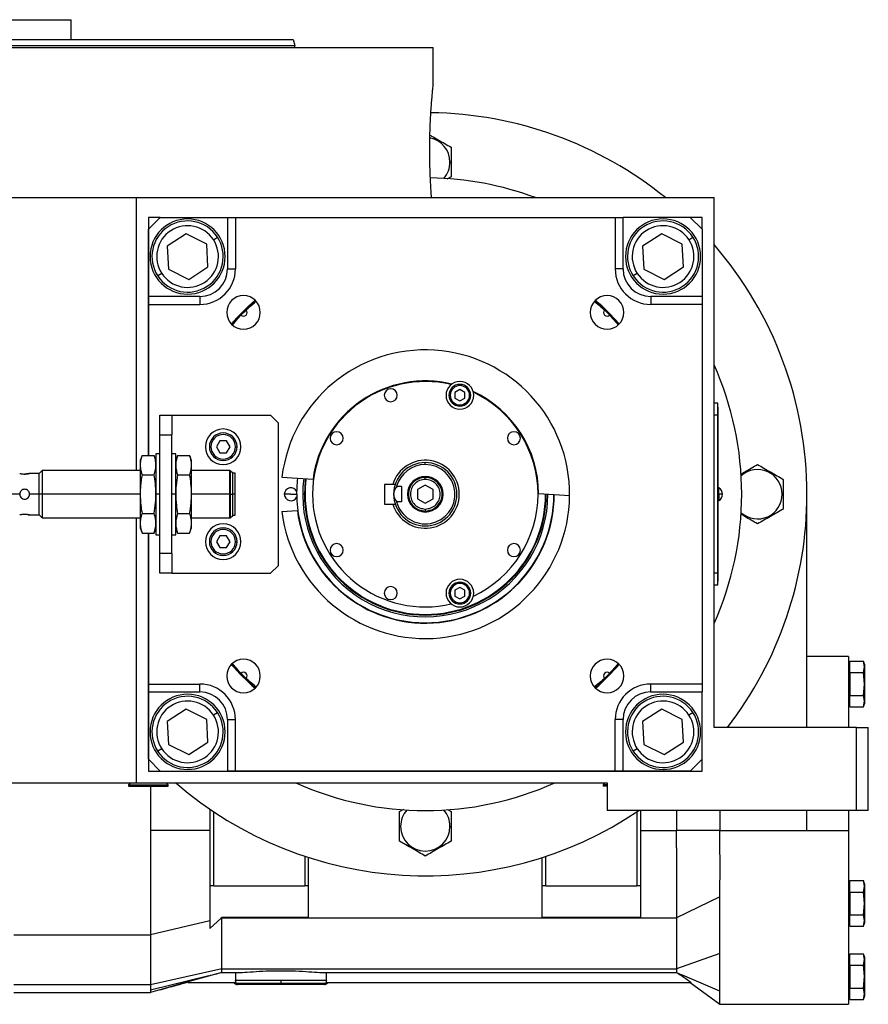
# Model space of a CAD drawing. Units: millimetres. Extents: x 434 to 4037, y 479 to 2671.
# Drawn here: x 791 to 1005, y 1631 to 1880 of the extents above; entities that cross this region are included whole.
import ezdxf

# ---------------------------------------------------------------- set-up
doc = ezdxf.new("R2010")
doc.units = ezdxf.units.MM

msp = doc.modelspace()

# ---------------------------------------------------------------- linework, layer by layer
at = {"color": 7, "linetype": 'Continuous', "lineweight": 25}
for p, q in [((676.62, 1879.65), (803.62, 1879.65)), ((803.62, 1874.65), (803.62, 1879.65)), ((740.12, 1872.65), (895.12, 1872.65)), ((859.72, 1874.65), (860.12, 1873.15)), ((860.12, 1872.65), (860.12, 1873.15)), ((895.12, 1863.15), (895.12, 1872.65)), ((899.36, 1843.65), (899.62, 1843.65)), ((899.62, 1839.9), (898.59, 1839.31)), ((639.13, 1834.65), (820.12, 1834.65)), ((820.12, 1765.65), (820.12, 1834.65)), ((820.12, 1834.65), (966.12, 1834.65)), ((966.12, 1700.65), (966.12, 1834.65)), ((823.12, 1829.65), (823.12, 1769.47)), ((826.12, 1829.65), (823.12, 1829.65)), ((826.12, 1829.65), (823.12, 1826.65)), ((826.12, 1829.65), (843.12, 1829.65)), ((843.12, 1829.65), (843.12, 1816.65)), ((843.12, 1829.65), (845.12, 1829.65)), ((845.12, 1829.65), (845.12, 1816.65)), ((845.12, 1829.65), (941.12, 1829.65)), ((941.12, 1829.65), (941.12, 1816.65)), ((941.12, 1829.65), (943.12, 1829.65)), ((943.12, 1816.65), (943.12, 1829.65)), ((960.12, 1829.65), (943.12, 1829.65)), ((963.12, 1826.65), (960.12, 1829.65)), ((963.12, 1829.65), (960.13, 1829.65)), ((963.12, 1826.66), (963.12, 1829.65)), ((823.12, 1809.65), (823.12, 1826.65)), ((832.7, 1825.52), (827.87, 1822.37)), ((837.85, 1822.92), (832.7, 1825.52)), ((952.91, 1825.52), (948.07, 1822.37)), ((958.06, 1822.92), (952.91, 1825.52)), ((963.12, 1826.65), (963.12, 1809.65)), ((838.17, 1817.15), (837.85, 1822.92)), ((839.55, 1824.02), (840.55, 1824.68)), ((958.38, 1817.15), (958.06, 1822.92)), ((959.76, 1824.02), (960.76, 1824.68)), ((827.87, 1822.37), (828.18, 1816.6)), ((948.07, 1822.37), (948.39, 1816.6)), ((826.49, 1815.49), (825.48, 1814.84)), ((828.18, 1816.6), (833.34, 1813.99)), ((833.34, 1813.99), (838.17, 1817.15)), ((843.12, 1816.65), (845.12, 1816.65)), ((943.12, 1816.65), (941.12, 1816.65)), ((946.7, 1815.49), (945.69, 1814.84)), ((948.39, 1816.6), (953.54, 1813.99)), ((953.54, 1813.99), (958.38, 1817.15)), ((836.12, 1809.65), (823.12, 1809.65)), ((823.12, 1807.65), (823.12, 1809.65)), ((836.12, 1809.65), (836.12, 1807.65)), ((847.82, 1806.26), (850.26, 1808.52)), ((935.98, 1808.52), (938.43, 1806.26)), ((950.12, 1809.65), (950.12, 1807.65)), ((963.12, 1809.65), (950.12, 1809.65)), ((963.12, 1809.65), (963.12, 1807.65)), ((823.12, 1769.47), (823.12, 1807.65)), ((823.12, 1807.65), (836.12, 1807.65)), ((963.12, 1807.65), (950.12, 1807.65)), ((963.12, 1807.65), (963.12, 1711.65)), ((844.25, 1802.51), (846.51, 1804.96)), ((939.73, 1804.96), (941.99, 1802.51)), ((901.86, 1786.12), (900.61, 1785.39)), ((900.61, 1785.39), (900.61, 1783.95)), ((901.86, 1787.12), (901.86, 1787.42)), ((903.11, 1785.39), (901.86, 1786.12)), ((903.11, 1783.95), (903.11, 1785.39)), ((900.61, 1783.95), (901.86, 1783.23)), ((901.86, 1783.23), (903.11, 1783.95)), ((901.86, 1782.22), (901.86, 1781.92)), ((967.07, 1782.65), (966.12, 1782.65)), ((967.07, 1779.65), (967.07, 1782.65)), ((967.12, 1781.65), (967.07, 1781.65)), ((967.12, 1781.65), (967.12, 1779.65)), ((826.02, 1774.65), (826.02, 1779.65)), ((826.02, 1779.65), (829.02, 1779.65)), ((829.02, 1779.65), (829.02, 1774.65)), ((829.02, 1779.65), (854.02, 1779.65)), ((856.02, 1777.65), (854.02, 1779.65)), ((967.07, 1779.65), (966.12, 1779.65)), ((967.07, 1779.65), (967.07, 1739.65)), ((967.12, 1779.65), (967.07, 1779.65)), ((967.12, 1739.65), (967.12, 1779.65)), ((856.02, 1741.65), (856.02, 1777.65)), ((826.02, 1774.65), (829.02, 1774.65)), ((826.02, 1744.65), (826.02, 1774.65)), ((829.02, 1744.65), (829.02, 1774.65)), ((841.16, 1773.15), (840.29, 1771.65)), ((842.89, 1773.15), (841.16, 1773.15)), ((843.75, 1771.65), (842.89, 1773.15)), ((838.92, 1771.65), (838.52, 1771.65)), ((840.29, 1771.65), (841.16, 1770.15)), ((842.89, 1770.15), (843.75, 1771.65)), ((845.12, 1771.65), (845.52, 1771.65)), ((821.5, 1769.47), (821.02, 1768.15)), ((821.02, 1768.15), (821.02, 1767.02)), ((821.5, 1769.47), (824.54, 1769.47)), ((825.02, 1768.15), (824.54, 1769.47)), ((826.02, 1769.9), (825.02, 1769.9)), ((825.02, 1769.9), (825.02, 1759.65)), ((830.02, 1769.9), (829.02, 1769.9)), ((830.02, 1759.65), (830.02, 1769.9)), ((830.5, 1769.47), (830.02, 1768.15)), ((830.5, 1769.47), (833.54, 1769.47)), ((834.02, 1768.15), (833.54, 1769.47)), ((834.02, 1767.02), (834.02, 1768.15)), ((841.16, 1770.15), (842.89, 1770.15)), ((796.27, 1765.65), (795.52, 1764.9)), ((821.02, 1765.65), (796.27, 1765.65)), ((796.27, 1765.65), (796.27, 1759.65)), ((821.02, 1767.02), (821.02, 1759.65)), ((834.02, 1759.65), (834.02, 1767.02)), ((843.72, 1765.65), (834.02, 1765.65)), ((843.77, 1765.6), (843.72, 1765.65)), ((843.72, 1759.65), (843.72, 1765.65)), ((843.82, 1765.6), (843.77, 1765.6)), ((843.77, 1765.6), (843.77, 1759.65)), ((844.42, 1765), (843.82, 1765.6)), ((843.82, 1759.65), (843.82, 1765.6)), ((893.12, 1767.15), (893.12, 1767.65)), ((795.52, 1764.9), (793.07, 1764.9)), ((795.52, 1759.65), (795.52, 1764.9)), ((821.5, 1764.56), (824.54, 1764.56)), ((830.5, 1764.56), (833.54, 1764.56)), ((844.42, 1759.65), (844.42, 1765)), ((845.02, 1764.95), (844.42, 1764.95)), ((845.02, 1759.65), (845.02, 1764.95)), ((856.88, 1764), (864.73, 1763.49)), ((893.12, 1763.4), (893.12, 1763.9)), ((884.89, 1762.15), (882.82, 1762.15)), ((882.82, 1762.15), (882.82, 1757.15)), ((885.52, 1762.15), (884.89, 1762.15)), ((887.12, 1761.59), (885.88, 1761.59)), ((887.12, 1761.59), (887.12, 1757.72)), ((893.12, 1761.96), (891.12, 1760.81)), ((891.12, 1760.81), (891.12, 1758.5)), ((895.12, 1760.81), (893.12, 1761.96)), ((895.12, 1758.5), (895.12, 1760.81)), ((967.35, 1761.25), (967.12, 1761.25)), ((967.35, 1759.7), (967.35, 1761.25)), ((795.52, 1759.65), (793.07, 1759.65)), ((796.27, 1759.65), (795.52, 1759.65)), ((795.52, 1754.4), (795.52, 1759.65)), ((796.27, 1759.65), (796.27, 1753.65)), ((821.02, 1759.65), (796.27, 1759.65)), ((821.02, 1759.65), (821.02, 1752.29)), ((826.02, 1759.65), (825.02, 1759.65)), ((825.02, 1759.65), (825.02, 1749.4)), ((830.02, 1759.65), (829.02, 1759.65)), ((830.02, 1749.4), (830.02, 1759.65)), ((834.02, 1752.29), (834.02, 1759.65)), ((843.72, 1759.65), (834.02, 1759.65)), ((843.72, 1753.65), (843.72, 1759.65)), ((843.72, 1759.65), (843.77, 1759.65)), ((843.77, 1759.65), (843.77, 1753.7)), ((843.82, 1759.65), (843.77, 1759.65)), ((843.82, 1753.7), (843.82, 1759.65)), ((843.82, 1759.65), (844.42, 1759.65)), ((844.42, 1754.3), (844.42, 1759.65)), ((845.02, 1759.65), (844.42, 1759.65)), ((845.02, 1754.35), (845.02, 1759.65)), ((859.12, 1759.65), (857.47, 1759.65)), ((862.55, 1759.65), (862.12, 1759.65)), ((862.73, 1759.65), (862.55, 1759.65)), ((891.12, 1758.5), (893.12, 1757.35)), ((893.12, 1757.35), (895.12, 1758.5)), ((921.77, 1759.81), (929.62, 1759.3)), ((923.52, 1759.65), (923.7, 1759.65)), ((967.12, 1759.7), (967.35, 1759.7)), ((967.12, 1758.05), (967.35, 1758.05)), ((967.35, 1759.7), (967.35, 1758.05)), ((983.36, 1759.65), (983.62, 1759.65)), ((989.62, 1700.65), (989.62, 1759.65)), ((856.88, 1755.31), (860.78, 1755.56)), ((882.82, 1757.15), (884.89, 1757.15)), ((884.89, 1757.15), (885.52, 1757.15)), ((887.12, 1757.72), (885.88, 1757.72)), ((893.12, 1755.9), (893.12, 1755.4)), ((793.07, 1754.4), (795.52, 1754.4)), ((795.52, 1754.4), (796.27, 1753.65)), ((796.27, 1753.65), (821.02, 1753.65)), ((820.12, 1686.65), (820.12, 1753.65)), ((821.5, 1754.75), (824.54, 1754.75)), ((830.5, 1754.75), (833.54, 1754.75)), ((834.02, 1753.65), (843.72, 1753.65)), ((843.72, 1753.65), (843.77, 1753.7)), ((843.77, 1753.7), (843.82, 1753.7)), ((843.82, 1753.7), (844.42, 1754.3)), ((844.42, 1754.35), (845.02, 1754.35)), ((821.02, 1752.29), (821.02, 1751.15)), ((821.02, 1751.15), (821.5, 1749.84)), ((824.54, 1749.84), (825.02, 1751.15)), ((830.02, 1751.15), (830.5, 1749.84)), ((833.54, 1749.84), (834.02, 1751.15)), ((834.02, 1751.15), (834.02, 1752.29)), ((821.5, 1749.84), (824.54, 1749.84)), ((823.12, 1749.84), (823.12, 1689.65)), ((823.12, 1711.65), (823.12, 1749.84)), ((825.02, 1749.4), (826.02, 1749.4)), ((829.02, 1749.4), (830.02, 1749.4)), ((830.5, 1749.84), (833.54, 1749.84)), ((841.16, 1749.15), (840.29, 1747.65)), ((842.89, 1749.15), (841.16, 1749.15)), ((843.75, 1747.65), (842.89, 1749.15)), ((838.92, 1747.65), (838.52, 1747.65)), ((840.29, 1747.65), (841.16, 1746.15)), ((841.16, 1746.15), (842.89, 1746.15)), ((842.89, 1746.15), (843.75, 1747.65)), ((845.12, 1747.65), (845.52, 1747.65)), ((826.02, 1739.65), (826.02, 1744.65)), ((829.02, 1744.65), (826.02, 1744.65)), ((829.02, 1744.65), (829.02, 1739.65)), ((854.02, 1739.65), (856.02, 1741.65)), ((829.02, 1739.65), (826.02, 1739.65)), ((829.02, 1739.65), (854.02, 1739.65)), ((967.07, 1739.65), (966.12, 1739.65)), ((967.07, 1736.65), (967.07, 1739.65)), ((967.12, 1739.65), (967.07, 1739.65)), ((967.12, 1739.65), (967.12, 1737.65)), ((901.86, 1736.08), (900.61, 1735.36)), ((901.86, 1737.09), (901.86, 1737.39)), ((903.11, 1735.36), (901.86, 1736.08)), ((967.07, 1736.65), (966.12, 1736.65)), ((967.12, 1737.65), (967.07, 1737.65)), ((900.61, 1735.36), (900.61, 1733.91)), ((900.61, 1733.91), (901.86, 1733.19)), ((901.86, 1733.19), (903.11, 1733.91)), ((903.11, 1733.91), (903.11, 1735.36)), ((901.86, 1732.19), (901.86, 1731.89)), ((1000.12, 1718.65), (989.62, 1718.65)), ((1000.12, 1718.65), (1000.12, 1700.65)), ((846.51, 1714.35), (844.25, 1716.79)), ((941.99, 1716.79), (939.73, 1714.35)), ((1000.42, 1716.05), (1000.12, 1716.05)), ((1000.42, 1714.54), (1000.42, 1717.43)), ((1000.42, 1717.43), (1003.91, 1717.43)), ((1004.12, 1716.65), (1003.91, 1717.43)), ((1004.12, 1715.98), (1003.91, 1717.43)), ((1003.91, 1714.54), (1004.12, 1715.98)), ((1004.12, 1716.65), (1004.12, 1715.98)), ((1004.12, 1715.98), (1004.12, 1711.65)), ((1000.42, 1714.54), (1003.91, 1714.54)), ((1000.42, 1714.54), (1000.42, 1708.77)), ((1004.12, 1711.65), (1003.91, 1714.54)), ((823.12, 1711.65), (836.12, 1711.65)), ((823.12, 1709.65), (823.12, 1711.65)), ((836.12, 1709.65), (836.12, 1711.65)), ((850.26, 1710.79), (847.82, 1713.05)), ((938.43, 1713.05), (935.98, 1710.79)), ((963.12, 1711.65), (950.12, 1711.65)), ((950.12, 1709.65), (950.12, 1711.65)), ((963.12, 1711.65), (963.12, 1709.65)), ((1000.42, 1711.65), (1000.12, 1711.65)), ((1003.91, 1708.77), (1004.12, 1711.65)), ((1004.12, 1711.65), (1004.12, 1707.32)), ((823.12, 1709.65), (836.12, 1709.65)), ((823.12, 1692.65), (823.12, 1709.65)), ((950.12, 1709.65), (963.12, 1709.65)), ((963.12, 1692.65), (963.12, 1709.65)), ((1000.42, 1708.77), (1003.91, 1708.77)), ((1000.42, 1705.88), (1000.42, 1708.77)), ((1004.12, 1707.32), (1003.91, 1708.77)), ((1000.12, 1707.25), (1000.42, 1707.25)), ((1000.42, 1705.88), (1003.91, 1705.88)), ((1003.91, 1705.88), (1004.12, 1707.32)), ((1003.91, 1705.88), (1004.12, 1706.65)), ((1004.12, 1707.32), (1004.12, 1706.65)), ((832.7, 1705.32), (827.87, 1702.16)), ((837.85, 1702.71), (832.7, 1705.32)), ((839.55, 1703.82), (840.55, 1704.47)), ((952.91, 1705.32), (948.07, 1702.16)), ((958.06, 1702.71), (952.91, 1705.32)), ((959.76, 1703.82), (960.76, 1704.47)), ((827.87, 1702.16), (828.18, 1696.39)), ((838.17, 1696.94), (837.85, 1702.71)), ((843.12, 1702.65), (845.12, 1702.65)), ((843.12, 1702.65), (843.12, 1689.65)), ((845.12, 1689.65), (845.12, 1702.65)), ((941.12, 1689.65), (941.12, 1702.65)), ((943.12, 1702.65), (941.12, 1702.65)), ((943.12, 1689.65), (943.12, 1702.65)), ((948.07, 1702.16), (948.39, 1696.39)), ((958.38, 1696.94), (958.06, 1702.71)), ((1002.12, 1700.65), (966.12, 1700.65)), ((1002.12, 1679.65), (1002.12, 1700.65)), ((1002.12, 1700.65), (1005.12, 1700.65)), ((1005.12, 1679.65), (1005.12, 1700.65)), ((828.18, 1696.39), (833.34, 1693.79)), ((833.34, 1693.79), (838.17, 1696.94)), ((948.39, 1696.39), (953.54, 1693.79)), ((953.54, 1693.79), (958.38, 1696.94)), ((826.49, 1695.28), (825.48, 1694.63)), ((946.7, 1695.28), (945.69, 1694.63)), ((823.12, 1692.65), (826.12, 1689.65)), ((960.12, 1689.65), (963.12, 1692.65)), ((963.12, 1689.65), (963.12, 1692.65)), ((823.12, 1689.65), (963.12, 1689.65)), ((826.12, 1689.65), (843.12, 1689.65)), ((845.12, 1689.65), (843.12, 1689.65)), ((941.12, 1689.65), (845.12, 1689.65)), ((943.12, 1689.65), (941.12, 1689.65)), ((960.12, 1689.65), (943.12, 1689.65)), ((644.12, 1686.65), (820.12, 1686.65)), ((818.62, 1686.65), (818.12, 1686.15)), ((818.12, 1686.15), (818.12, 1685.85)), ((818.15, 1686.15), (818.12, 1686.15)), ((818.15, 1685.85), (818.12, 1685.85)), ((818.15, 1686.15), (818.15, 1685.85)), ((818.15, 1686.15), (828.12, 1686.15)), ((818.15, 1685.85), (828.12, 1685.85)), ((820.12, 1686.65), (939.12, 1686.65)), ((828.12, 1686.15), (827.62, 1686.65)), ((828.12, 1685.85), (828.12, 1686.15)), ((938.62, 1686.65), (938.12, 1686.15)), ((938.12, 1686.15), (938.12, 1685.85)), ((939.12, 1686.15), (938.12, 1686.15)), ((939.12, 1685.85), (938.12, 1685.85)), ((939.12, 1686.65), (939.12, 1679.65)), ((838.62, 1680.02), (838.62, 1660.65)), ((839.62, 1660.65), (839.62, 1679.34)), ((886.62, 1679.41), (887.65, 1680)), ((898.7, 1679.94), (899.62, 1679.41)), ((1002.12, 1679.65), (939.12, 1679.65)), ((946.62, 1679.34), (946.62, 1660.65)), ((947.62, 1660.65), (947.62, 1679.65)), ((956.62, 1679.65), (956.62, 1679.09)), ((956.62, 1679.09), (956.62, 1674.65)), ((967.62, 1679.65), (967.62, 1674.65)), ((989.62, 1674.65), (989.62, 1679.65)), ((1000.12, 1679.65), (1000.12, 1674.65)), ((1005.12, 1679.65), (1002.12, 1679.65)), ((838.62, 1674.65), (823.62, 1674.65)), ((886.88, 1675.65), (886.62, 1675.65)), ((899.36, 1675.65), (899.62, 1675.65)), ((947.62, 1674.65), (956.62, 1674.65)), ((967.62, 1674.65), (956.62, 1674.65)), ((956.62, 1670.22), (956.62, 1674.65)), ((967.62, 1674.65), (989.62, 1674.65)), ((989.62, 1674.65), (1000.12, 1674.65)), ((1000.12, 1674.65), (1000.12, 1630.65)), ((862.62, 1668.1), (862.62, 1660.65)), ((863.62, 1660.65), (863.62, 1667.77)), ((922.62, 1667.77), (922.62, 1660.65)), ((923.62, 1660.65), (923.62, 1668.1)), ((1000.42, 1659.04), (1000.42, 1661.93)), ((1000.42, 1661.93), (1003.91, 1661.93)), ((1004.12, 1661.15), (1003.91, 1661.93)), ((1004.12, 1660.48), (1003.91, 1661.93)), ((1004.12, 1661.15), (1004.12, 1660.48)), ((839.62, 1660.65), (838.62, 1660.65)), ((839.62, 1660.65), (862.62, 1660.65)), ((863.62, 1660.65), (862.62, 1660.65)), ((863.62, 1652.64), (863.62, 1660.65)), ((923.62, 1660.65), (922.62, 1660.65)), ((922.62, 1660.65), (922.62, 1652.64)), ((923.62, 1660.65), (946.62, 1660.65)), ((947.62, 1660.65), (946.62, 1660.65)), ((947.62, 1652.64), (947.62, 1660.65)), ((1000.42, 1660.55), (1000.12, 1660.55)), ((1000.42, 1659.04), (1003.91, 1659.04)), ((1000.42, 1659.04), (1000.42, 1653.27)), ((1003.91, 1659.04), (1004.12, 1660.48)), ((1004.12, 1656.15), (1003.91, 1659.04)), ((1004.12, 1660.48), (1004.12, 1656.15)), ((967.62, 1657.82), (956.62, 1652.5)), ((967.62, 1643.54), (967.62, 1657.82)), ((1000.42, 1656.15), (1000.12, 1656.15)), ((1003.91, 1653.27), (1004.12, 1656.15)), ((1004.12, 1656.15), (1004.12, 1651.82)), ((838.62, 1651.79), (823.62, 1648.24)), ((838.62, 1649.86), (841.47, 1652.46)), ((838.62, 1651.79), (838.62, 1649.86)), ((841.64, 1652.5), (841.47, 1652.46)), ((863.62, 1652.64), (841.64, 1652.64)), ((841.64, 1639.59), (841.64, 1652.5)), ((841.64, 1652.5), (956.62, 1652.5)), ((947.62, 1652.64), (922.62, 1652.64)), ((956.62, 1652.5), (956.62, 1639.59)), ((1000.12, 1651.75), (1000.42, 1651.75)), ((1000.42, 1650.38), (1000.42, 1653.27)), ((1000.42, 1653.27), (1003.91, 1653.27)), ((1004.12, 1651.82), (1003.91, 1653.27)), ((1003.91, 1650.38), (1004.12, 1651.82)), ((1003.91, 1650.38), (1004.12, 1651.15)), ((1004.12, 1651.82), (1004.12, 1651.15)), ((1000.42, 1650.38), (1003.91, 1650.38)), ((789.12, 1648.24), (823.62, 1648.24)), ((823.62, 1648.24), (823.62, 1635.6)), ((967.62, 1643.54), (956.62, 1639.59)), ((1000.42, 1640.54), (1000.42, 1643.43)), ((1000.42, 1643.43), (1003.91, 1643.43)), ((1004.12, 1642.65), (1003.91, 1643.43)), ((1004.12, 1641.98), (1003.91, 1643.43)), ((1000.42, 1642.05), (1000.12, 1642.05)), ((1003.91, 1640.54), (1004.12, 1641.98)), ((1004.12, 1642.65), (1004.12, 1641.98)), ((1004.12, 1641.98), (1004.12, 1637.65)), ((841.64, 1639.59), (823.62, 1635.6)), ((841.65, 1638.69), (833.12, 1636.34)), ((841.61, 1638.68), (845.76, 1638.68)), ((841.64, 1639.59), (956.62, 1639.59)), ((845.14, 1638.68), (845.14, 1636.65)), ((867.49, 1638.68), (956.63, 1638.68)), ((868.1, 1636.65), (868.1, 1638.68)), ((956.62, 1638.69), (956.62, 1638.73)), ((1000.42, 1640.54), (1003.91, 1640.54)), ((1000.42, 1640.54), (1000.42, 1634.77)), ((1004.12, 1637.65), (1003.91, 1640.54)), ((838.39, 1637.89), (823.62, 1634.26)), ((833.12, 1636.31), (823.62, 1633.65)), ((832.52, 1636.14), (833.13, 1636.31)), ((833.12, 1636.34), (833.12, 1636.15)), ((833.12, 1636.15), (845.28, 1636.15)), ((856.62, 1636.65), (845.14, 1636.65)), ((868.1, 1636.65), (856.62, 1636.65)), ((856.62, 1636.65), (856.62, 1635.95)), ((856.62, 1635.95), (856.62, 1635.65)), ((867.96, 1636.15), (960.37, 1636.15)), ((967.62, 1634), (958.15, 1638.04)), ((960.09, 1636.15), (967.62, 1630.65)), ((1000.42, 1637.65), (1000.12, 1637.65)), ((1003.91, 1634.77), (1004.12, 1637.65)), ((1004.12, 1637.65), (1004.12, 1633.32)), ((789.08, 1633.65), (823.62, 1633.65)), ((823.62, 1635.6), (789.12, 1635.6)), ((856.62, 1635.65), (845.62, 1635.65)), ((867.62, 1635.65), (856.62, 1635.65)), ((967.62, 1630.65), (967.62, 1634)), ((1000.42, 1631.88), (1000.42, 1634.77)), ((1000.42, 1634.77), (1003.91, 1634.77)), ((1004.12, 1633.32), (1003.91, 1634.77)), ((1000.12, 1633.25), (1000.42, 1633.25)), ((1000.42, 1631.88), (1003.91, 1631.88)), ((1003.91, 1631.88), (1004.12, 1633.32)), ((1003.91, 1631.88), (1004.12, 1632.65)), ((1004.12, 1633.32), (1004.12, 1632.65)), ((967.62, 1630.65), (1000.12, 1630.65))]:
    msp.add_line(p, q, dxfattribs=at)
at = {"color": 8, "linetype": 'Continuous', "lineweight": 25}
for p, q in [((790.57, 1759.65), (787.77, 1759.65)), ((859.12, 1759.65), (860.62, 1759.65)), ((923.7, 1759.65), (924.11, 1759.65)), ((818.65, 1686.65), (818.15, 1686.15)), ((856.62, 1635.95), (844.91, 1635.95)), ((868.33, 1635.95), (856.62, 1635.95))]:
    msp.add_line(p, q, dxfattribs=at)
at = {"color": 7, "linetype": 'Continuous', "lineweight": 25, "flags": 128}
for points in [[(860.62, 1759.65), (860.8, 1763.05), (860.88, 1763.74)], [(823.62, 1635.6), (823.62, 1635.39), (823.62, 1635.19), (823.62, 1635.01), (823.62, 1634.83), (823.62, 1634.67), (823.62, 1634.52), (823.62, 1634.38), (823.62, 1634.26)]]:
    msp.add_lwpolyline(points, dxfattribs=at)
at = {"color": 8, "linetype": 'Continuous', "lineweight": 25, "flags": 128}
msp.add_lwpolyline([(862.81, 1763.62), (862.73, 1762.96), (862.55, 1759.65)], dxfattribs=at)
at = {"color": 7, "linetype": 'Continuous', "lineweight": 25}
for centre, radius, start, end in [((893.12, 1759.65), 96.5, 51.0051, 89.1606), ((893.12, 1843.65), 6.24, 0, 79.1512), ((893.12, 1843.65), 6.24, 318.4641, 360), ((893.12, 1759.65), 80, 69.6359, 89.0806), ((833.02, 1819.76), 9.5, 0, 180), ((833.02, 1819.76), 9, 33.1576, 213.1576), ((953.23, 1819.76), 9.5, 90, 270), ((953.23, 1819.76), 9, 33.1576, 213.1576), ((953.23, 1819.76), 9.5, 270, 90), ((833.02, 1819.76), 7.8, 33.1576, 213.1576), ((953.23, 1819.76), 7.8, 33.1576, 213.1576), ((833.02, 1819.76), 9, 213.1576, 33.1576), ((833.02, 1819.76), 7.8, 213.1576, 33.1576), ((953.23, 1819.76), 9, 213.1576, 33.1576), ((953.23, 1819.76), 7.8, 213.1576, 33.1576), ((893.12, 1759.65), 96.5, 360, 40.8454), ((833.02, 1819.76), 9.5, 180, 0), ((836.12, 1816.65), 9, 270, 0), ((950.12, 1816.65), 9, 180, 270), ((847.16, 1805.62), 4.25, 0, 180), ((893.12, 1759.65), 65.25, 131.2617, 138.7324), ((939.08, 1805.62), 4.25, 0, 180), ((893.12, 1759.65), 65.25, 41.2666, 48.7439), ((847.16, 1805.62), 4.25, 180, 0), ((847.16, 1805.62), 0.921, 225.4058, 44.5943), ((939.08, 1805.62), 4.25, 180, 0), ((939.08, 1805.62), 0.921, 135.4058, 314.5943), ((893.12, 1759.65), 36.5, 359.4411, 173.1589), ((893.12, 1759.65), 80, 335.8532, 24.1468), ((893.12, 1759.65), 28.5, 76.741, 180), ((893.12, 1759.65), 28.65, 76.4953, 172.297), ((901.86, 1784.67), 3.5, 90, 270), ((901.86, 1784.67), 3.5, 270, 90), ((884.39, 1784.67), 1.65, 90, 270), ((884.39, 1784.67), 1.65, 270, 90), ((901.86, 1784.67), 2.75, 90, 270), ((901.86, 1784.67), 2.45, 90, 270), ((901.86, 1784.67), 2.75, 270, 90), ((901.86, 1784.67), 2.45, 270, 90), ((893.12, 1759.65), 28.65, 0.303, 65.0047), ((893.12, 1759.65), 28.5, 0, 64.759), ((842.02, 1771.65), 4.5, 0, 180), ((870.71, 1773.8), 1.65, 90, 270), ((870.71, 1773.8), 1.65, 270, 90), ((915.53, 1773.8), 1.65, 90, 270), ((915.53, 1773.8), 1.65, 270, 90), ((842.02, 1771.65), 3.5, 360, 180), ((842.02, 1771.65), 3.1, 0, 180), ((842.02, 1771.65), 4.5, 180, 0), ((842.02, 1771.65), 3.5, 180, 360), ((842.02, 1771.65), 3.1, 180, 360), ((893.12, 1759.65), 8.6, 196.8997, 163.1003), ((893.12, 1759.65), 8, 90, 180), ((893.12, 1759.65), 7.5, 90, 165.0368), ((893.12, 1759.65), 7.5, 194.9632, 90), ((893.12, 1759.65), 8, 270, 90), ((977.12, 1759.65), 6.24, 0, 131.5359), ((893.12, 1759.65), 31, 172.6009, 359.9991), ((893.12, 1759.65), 30.4, 172.5274, 180), ((893.12, 1759.65), 4.5, 0, 180), ((859.12, 1759.65), 1.65, 24.0343, 180), ((966.32, 1759.65), 1.9, 0, 57.3631), ((893.12, 1759.65), 36.5, 186.8411, 359.4411), ((859.12, 1759.65), 1.65, 180, 335.9657), ((893.12, 1759.65), 32.5, 180, 0), ((893.12, 1759.65), 32.6, 187.2173, 359.8173), ((893.12, 1759.65), 30.57, 180, 0), ((893.12, 1759.65), 30.4, 180, 0), ((893.12, 1759.65), 28.5, 180, 283.259), ((893.12, 1759.65), 8, 180, 270), ((893.12, 1759.65), 4.5, 180, 0), ((893.12, 1759.65), 28.5, 295.241, 0), ((967.49, 1754.08), 5.62, 82.54, 91.4853), ((966.32, 1759.65), 1.9, 302.6369, 0), ((893.12, 1759.65), 96.5, 322.3093, 0), ((977.12, 1759.65), 6.24, 228.4641, 360), ((842.02, 1747.65), 4.5, 0, 180), ((842.02, 1747.65), 3.5, 360, 180), ((842.02, 1747.65), 3.1, 0, 180), ((842.02, 1747.65), 4.5, 180, 0), ((842.02, 1747.65), 3.5, 180, 360), ((842.02, 1747.65), 3.1, 180, 360), ((870.71, 1745.51), 1.65, 90, 270), ((870.71, 1745.51), 1.65, 270, 90), ((915.53, 1745.51), 1.65, 90, 270), ((915.53, 1745.51), 1.65, 270, 90), ((901.86, 1734.64), 3.5, 90, 270), ((901.86, 1734.64), 3.5, 270, 90), ((884.39, 1734.64), 1.65, 90, 270), ((884.39, 1734.64), 1.65, 270, 90), ((901.86, 1734.64), 2.75, 90, 270), ((901.86, 1734.64), 2.45, 90, 270), ((901.86, 1734.64), 2.75, 270, 90), ((901.86, 1734.64), 2.45, 270, 90), ((847.16, 1713.69), 4.25, 0, 180), ((893.12, 1759.65), 65.25, 221.2669, 228.744), ((939.08, 1713.69), 4.25, 0, 180), ((893.12, 1759.65), 65.25, 311.2718, 318.7425), ((847.16, 1713.69), 4.25, 180, 0), ((847.16, 1713.69), 0.921, 315.4058, 134.5943), ((939.08, 1713.69), 4.25, 180, 0), ((939.08, 1713.69), 0.921, 45.4058, 224.5943), ((836.12, 1702.65), 9, 0, 90), ((950.12, 1702.65), 9, 90, 180), ((833.02, 1699.55), 9.5, 90, 270), ((833.02, 1699.55), 9, 33.1576, 213.1576), ((833.02, 1699.55), 9.5, 270, 90), ((953.23, 1699.55), 9.5, 0, 180), ((953.23, 1699.55), 9, 33.1576, 213.1576), ((833.02, 1699.55), 7.8, 33.1576, 213.1576), ((953.23, 1699.55), 7.8, 33.1576, 213.1576), ((833.02, 1699.55), 9, 213.1576, 33.1576), ((833.02, 1699.55), 7.8, 213.1576, 33.1576), ((953.23, 1699.55), 9, 213.1576, 33.1576), ((953.23, 1699.55), 7.8, 213.1576, 33.1576), ((953.23, 1699.55), 9.5, 180, 0), ((893.12, 1759.65), 96.5, 229.1546, 304.0023), ((893.12, 1759.65), 80, 245.8532, 294.1468), ((893.12, 1675.65), 6.24, 138.4641, 180), ((893.12, 1675.65), 6.24, 0, 41.5359), ((893.12, 1675.65), 6.24, 180, 360), ((845.62, 1636.65), 1, 210, 225), ((845.62, 1636.65), 1, 225, 270), ((867.62, 1636.65), 1, 270, 315), ((867.62, 1636.65), 1, 315, 330), ((1306.19, 1633.96), 482.56, 179.9643, 180.0357)]:
    msp.add_arc(centre, radius, start, end, dxfattribs=at)
for centre, major_axis, start_param, end_param in [((836.12, 1816.65), (4.97, -4.93), 5.4935, 7.06423), ((950.12, 1816.65), (4.93, 4.97), 2.351907, 3.922637), ((836.12, 1702.65), (4.93, 4.97), 5.4935, 7.06423), ((950.12, 1702.65), (4.97, -4.93), 2.351907, 3.922637)]:
    msp.add_ellipse(centre, major_axis=major_axis, ratio=0.999953, start_param=start_param, end_param=end_param, dxfattribs=at)
for points in [[(620.12, 1873.15), (620.23, 1873.15), (620.46, 1873.15), (622.25, 1873.15), (625.1, 1873.15), (629.08, 1873.15), (634.12, 1873.15), (640.19, 1873.15), (647.21, 1873.15), (655.13, 1873.15), (663.87, 1873.15), (673.35, 1873.15), (683.46, 1873.15), (694.13, 1873.15), (705.23, 1873.15), (716.67, 1873.15), (728.34, 1873.15), (740.12, 1873.15), (751.9, 1873.15), (763.57, 1873.15), (775.01, 1873.15), (786.12, 1873.15), (796.78, 1873.15), (806.9, 1873.15), (816.37, 1873.15), (825.11, 1873.15), (833.03, 1873.15), (840.06, 1873.15), (846.12, 1873.15), (851.16, 1873.15), (855.14, 1873.15), (857.99, 1873.15), (859.79, 1873.15), (860.01, 1873.15), (860.12, 1873.15)], [(620.52, 1874.65), (620.64, 1874.65), (620.86, 1874.65), (622.65, 1874.65), (625.49, 1874.65), (629.45, 1874.65), (634.48, 1874.65), (640.52, 1874.65), (647.52, 1874.65), (655.42, 1874.65), (664.13, 1874.65), (673.57, 1874.65), (683.65, 1874.65), (694.28, 1874.65), (705.35, 1874.65), (716.75, 1874.65), (728.38, 1874.65), (740.12, 1874.65), (751.86, 1874.65), (763.49, 1874.65), (774.9, 1874.65), (785.96, 1874.65), (796.59, 1874.65), (806.67, 1874.65), (816.12, 1874.65), (824.83, 1874.65), (832.72, 1874.65), (839.72, 1874.65), (845.77, 1874.65), (850.79, 1874.65), (854.76, 1874.65), (857.6, 1874.65), (859.39, 1874.65), (859.61, 1874.65), (859.72, 1874.65)], [(893.12, 1763.9), (892.57, 1763.84), (891.45, 1763.71), (890.04, 1762.73), (889.09, 1761.33), (888.76, 1759.65), (889.09, 1757.98), (890.04, 1756.58), (891.45, 1755.6), (892.57, 1755.47), (893.12, 1755.4)], [(893.12, 1763.4), (892.63, 1763.35), (891.65, 1763.24), (890.4, 1762.37), (889.57, 1761.13), (889.27, 1759.65), (889.57, 1758.18), (890.4, 1756.94), (891.65, 1756.07), (892.63, 1755.96), (893.12, 1755.9)], [(893.12, 1755.4), (893.68, 1755.47), (894.79, 1755.6), (896.21, 1756.58), (897.15, 1757.98), (897.48, 1759.65), (897.15, 1761.33), (896.21, 1762.73), (894.79, 1763.71), (893.68, 1763.84), (893.12, 1763.9)], [(893.12, 1755.9), (893.61, 1755.96), (894.59, 1756.07), (895.84, 1756.94), (896.68, 1758.18), (896.97, 1759.65), (896.68, 1761.13), (895.84, 1762.37), (894.59, 1763.24), (893.61, 1763.35), (893.12, 1763.4)], [(823.62, 1674.65), (823.62, 1670.23), (823.62, 1661.39), (823.62, 1652.62), (823.62, 1648.24)], [(845.28, 1636.15), (845.24, 1636.23), (845.16, 1636.39), (845.15, 1636.57), (845.14, 1636.65)], [(868.1, 1636.65), (868.09, 1636.57), (868.08, 1636.39), (868, 1636.23), (867.96, 1636.15)]]:
    msp.add_open_spline(points, degree=3, dxfattribs=at)
for points, knots in [([(894.71, 1834.65), (894.66, 1835.24), (894.58, 1836.42), (894.45, 1838.49), (894.35, 1840.72), (894.28, 1843.08), (894.24, 1845.52), (894.24, 1847.98), (894.28, 1850.41), (894.36, 1852.77), (894.46, 1854.99), (894.59, 1857.02), (894.72, 1858.83), (894.85, 1860.36), (894.96, 1861.59), (895.05, 1862.48), (895.11, 1863.05), (895.12, 1863.12), (895.12, 1863.15)], [0, 0, 0, 0, 0.062696, 0.125318, 0.187864, 0.250301, 0.312655, 0.37498, 0.43734, 0.499785, 0.562339, 0.624982, 0.687673, 0.750345, 0.812944, 0.875439, 0.937836, 1, 1, 1, 1]), ([(894.29, 1850.49), (894.43, 1850.4), (895.11, 1850.01), (896.37, 1849.28), (898.04, 1848.32), (899.09, 1847.71), (899.62, 1847.41)], [0, 0, 0, 0, 0.081837, 0.388404, 0.69497, 1, 1, 1, 1]), ([(899.62, 1847.41), (899.62, 1846.8), (899.62, 1845.58), (899.62, 1844.3), (899.62, 1843.65)], [0, 0, 0, 0, 0.498737, 1, 1, 1, 1]), ([(899.62, 1843.65), (899.62, 1843.01), (899.62, 1841.73), (899.62, 1840.51), (899.62, 1839.9)], [0, 0, 0, 0, 0.501263, 1, 1, 1, 1]), ([(844.38, 1802.45), (845.28, 1803.54), (847.06, 1805.71), (849.22, 1807.49), (850.3, 1808.37)], [0, 0, 0, 0, 0.501939, 1, 1, 1, 1]), ([(935.9, 1808.41), (936.99, 1807.51), (939.17, 1805.73), (940.95, 1803.55), (941.84, 1802.47)], [0, 0, 0, 0, 0.503246, 1, 1, 1, 1]), ([(821.5, 1769.47), (821.35, 1769.01), (821.08, 1768.2), (821.04, 1767.37), (821.02, 1767.02)], [0, 0, 0, 0, 0.564588, 1, 1, 1, 1]), ([(825.02, 1767.02), (824.99, 1767.47), (824.94, 1768.3), (824.67, 1769.11), (824.54, 1769.47)], [0, 0, 0, 0, 0.555658, 1, 1, 1, 1]), ([(830.5, 1769.47), (830.35, 1769.01), (830.08, 1768.2), (830.04, 1767.37), (830.02, 1767.02)], [0, 0, 0, 0, 0.564588, 1, 1, 1, 1]), ([(834.02, 1767.02), (833.99, 1767.47), (833.94, 1768.3), (833.67, 1769.11), (833.54, 1769.47)], [0, 0, 0, 0, 0.555658, 1, 1, 1, 1]), ([(821.02, 1767.02), (821.05, 1766.56), (821.1, 1765.73), (821.38, 1764.92), (821.5, 1764.56)], [0, 0, 0, 0, 0.555658, 1, 1, 1, 1]), ([(824.54, 1764.56), (824.69, 1765.02), (824.96, 1765.83), (825, 1766.66), (825.02, 1767.02)], [0, 0, 0, 0, 0.564588, 1, 1, 1, 1]), ([(830.02, 1767.02), (830.05, 1766.56), (830.1, 1765.73), (830.38, 1764.92), (830.5, 1764.56)], [0, 0, 0, 0, 0.555658, 1, 1, 1, 1]), ([(833.54, 1764.56), (833.69, 1765.02), (833.96, 1765.83), (834, 1766.66), (834.02, 1767.02)], [0, 0, 0, 0, 0.564588, 1, 1, 1, 1]), ([(972.79, 1764.66), (973.15, 1764.87), (974.06, 1765.39), (975.54, 1766.25), (976.59, 1766.86), (977.12, 1767.16)], [0, 0, 0, 0, 0.246837, 0.624365, 1, 1, 1, 1]), ([(977.12, 1767.16), (977.65, 1766.86), (978.71, 1766.24), (980.37, 1765.28), (982.04, 1764.32), (983.09, 1763.71), (983.62, 1763.41)], [0, 0, 0, 0, 0.2493718, 0.4999999, 0.750628, 1, 1, 1, 1]), ([(790.57, 1764.9), (790.59, 1764.9), (790.63, 1764.89), (790.92, 1764.83), (791.33, 1764.77), (791.66, 1764.76), (791.82, 1764.75)], [0, 0, 0, 0, 0.247737, 0.500036, 0.752397, 1, 1, 1, 1]), ([(793.07, 1764.9), (793.05, 1764.9), (793.02, 1764.89), (792.73, 1764.83), (792.31, 1764.77), (791.98, 1764.76), (791.82, 1764.75)], [0, 0, 0, 0, 0.247734, 0.50003, 0.752395, 1, 1, 1, 1]), ([(791.82, 1764.75), (791.98, 1764.76), (792.31, 1764.77), (792.73, 1764.83), (793.02, 1764.89), (793.05, 1764.9), (793.07, 1764.9)], [0, 0, 0, 0, 0.247583, 0.499946, 0.752244, 1, 1, 1, 1]), ([(821.5, 1764.56), (821.35, 1763.64), (821.08, 1762.02), (821.04, 1760.37), (821.02, 1759.65)], [0, 0, 0, 0, 0.564588, 1, 1, 1, 1]), ([(825.02, 1759.65), (824.99, 1760.57), (824.94, 1762.22), (824.67, 1763.84), (824.54, 1764.56)], [0, 0, 0, 0, 0.555658, 1, 1, 1, 1]), ([(830.5, 1764.56), (830.35, 1763.64), (830.08, 1762.02), (830.04, 1760.37), (830.02, 1759.65)], [0, 0, 0, 0, 0.564588, 1, 1, 1, 1]), ([(834.02, 1759.65), (833.99, 1760.57), (833.94, 1762.22), (833.67, 1763.84), (833.54, 1764.56)], [0, 0, 0, 0, 0.555658, 1, 1, 1, 1]), ([(983.62, 1763.41), (983.62, 1762.8), (983.62, 1761.58), (983.62, 1760.3), (983.62, 1759.65)], [0, 0, 0, 0, 0.498737, 1, 1, 1, 1]), ([(793.07, 1759.65), (793.05, 1759.82), (793.02, 1760.15), (792.73, 1760.56), (792.31, 1760.84), (791.82, 1760.94), (791.33, 1760.84), (790.92, 1760.56), (790.63, 1760.15), (790.59, 1759.82), (790.57, 1759.65)], [0, 0, 0, 0, 0.123874, 0.250043, 0.376184, 0.499998, 0.623801, 0.74994, 0.876117, 1, 1, 1, 1]), ([(885.88, 1761.59), (885.68, 1761.31), (885.37, 1760.89), (885.16, 1760.2), (885.13, 1759.83), (885.12, 1759.65)], [0, 0, 0, 0, 0.501648, 0.752955, 1, 1, 1, 1]), ([(790.57, 1759.65), (790.59, 1759.49), (790.63, 1759.16), (790.92, 1758.75), (791.33, 1758.47), (791.82, 1758.37), (792.31, 1758.47), (792.73, 1758.75), (793.02, 1759.16), (793.05, 1759.49), (793.07, 1759.65)], [0, 0, 0, 0, 0.123866, 0.250037, 0.376183, 0.499997, 0.623804, 0.749946, 0.876123, 1, 1, 1, 1]), ([(821.02, 1759.65), (821.05, 1758.74), (821.1, 1757.09), (821.38, 1755.47), (821.5, 1754.75)], [0, 0, 0, 0, 0.555661, 1, 1, 1, 1]), ([(824.54, 1754.75), (824.69, 1755.66), (824.96, 1757.29), (825, 1758.94), (825.02, 1759.65)], [0, 0, 0, 0, 0.564589, 1, 1, 1, 1]), ([(830.02, 1759.65), (830.05, 1758.74), (830.1, 1757.09), (830.38, 1755.47), (830.5, 1754.75)], [0, 0, 0, 0, 0.555661, 1, 1, 1, 1]), ([(833.54, 1754.75), (833.69, 1755.66), (833.96, 1757.29), (834, 1758.94), (834.02, 1759.65)], [0, 0, 0, 0, 0.564589, 1, 1, 1, 1]), ([(885.12, 1759.65), (885.13, 1759.49), (885.15, 1759.14), (885.36, 1758.45), (885.66, 1758.01), (885.88, 1757.72)], [0, 0, 0, 0, 0.230248, 0.469537, 1, 1, 1, 1]), ([(923.52, 1759.69), (923.52, 1759.69), (923.52, 1759.67), (923.52, 1759.66), (923.52, 1759.65)], [0, 0, 0, 0, 0.56, 1, 1, 1, 1]), ([(983.62, 1759.65), (983.62, 1759.01), (983.62, 1757.73), (983.62, 1756.51), (983.62, 1755.9)], [0, 0, 0, 0, 0.501263, 1, 1, 1, 1]), ([(983.62, 1755.9), (983.09, 1755.6), (982.04, 1754.99), (980.37, 1754.03), (978.71, 1753.06), (977.65, 1752.45), (977.12, 1752.15)], [0, 0, 0, 0, 0.2493718, 0.4999999, 0.750628, 1, 1, 1, 1]), ([(791.82, 1754.56), (791.66, 1754.55), (791.33, 1754.54), (790.92, 1754.48), (790.63, 1754.42), (790.59, 1754.41), (790.57, 1754.4)], [0, 0, 0, 0, 0.247585, 0.499949, 0.752247, 1, 1, 1, 1]), ([(792.71, 1754.48), (792.81, 1754.46), (793.01, 1754.42), (793.1, 1754.4), (793.01, 1754.42), (792.73, 1754.48), (792.31, 1754.54), (791.98, 1754.55), (791.82, 1754.56)], [0, 0, 0, 0, 0.168129, 0.333314, 0.498485, 0.666629, 0.83491, 1, 1, 1, 1]), ([(821.5, 1754.75), (821.35, 1754.29), (821.08, 1753.48), (821.04, 1752.65), (821.02, 1752.29)], [0, 0, 0, 0, 0.564588, 1, 1, 1, 1]), ([(825.02, 1752.29), (824.99, 1752.75), (824.94, 1753.57), (824.67, 1754.39), (824.54, 1754.75)], [0, 0, 0, 0, 0.555658, 1, 1, 1, 1]), ([(830.5, 1754.75), (830.35, 1754.29), (830.08, 1753.48), (830.04, 1752.65), (830.02, 1752.29)], [0, 0, 0, 0, 0.564588, 1, 1, 1, 1]), ([(834.02, 1752.29), (833.99, 1752.75), (833.94, 1753.57), (833.67, 1754.39), (833.54, 1754.75)], [0, 0, 0, 0, 0.555658, 1, 1, 1, 1]), ([(977.12, 1752.15), (976.59, 1752.45), (975.54, 1753.06), (974.09, 1753.9), (973.21, 1754.41), (972.87, 1754.6)], [0, 0, 0, 0, 0.382864, 0.767657, 1, 1, 1, 1]), ([(821.02, 1752.29), (821.05, 1751.84), (821.1, 1751.01), (821.38, 1750.2), (821.5, 1749.84)], [0, 0, 0, 0, 0.555658, 1, 1, 1, 1]), ([(824.54, 1749.84), (824.69, 1750.3), (824.96, 1751.11), (825, 1751.93), (825.02, 1752.29)], [0, 0, 0, 0, 0.564588, 1, 1, 1, 1]), ([(830.02, 1752.29), (830.05, 1751.84), (830.1, 1751.01), (830.38, 1750.2), (830.5, 1749.84)], [0, 0, 0, 0, 0.555658, 1, 1, 1, 1]), ([(833.54, 1749.84), (833.69, 1750.3), (833.96, 1751.11), (834, 1751.93), (834.02, 1752.29)], [0, 0, 0, 0, 0.564588, 1, 1, 1, 1]), ([(850.3, 1710.94), (849.22, 1711.82), (847.06, 1713.6), (845.29, 1715.76), (844.4, 1716.84)], [0, 0, 0, 0, 0.500014, 1, 1, 1, 1]), ([(941.84, 1716.84), (940.95, 1715.76), (939.18, 1713.59), (937.01, 1711.82), (935.93, 1710.93)], [0, 0, 0, 0, 0.499134, 1, 1, 1, 1]), ([(823.62, 1685.85), (823.62, 1684.45), (823.62, 1680.72), (823.62, 1676.99), (823.62, 1674.65)], [0, 0, 0, 0, 0.375767, 1, 1, 1, 1]), ([(886.62, 1675.65), (886.62, 1676.3), (886.62, 1677.58), (886.62, 1678.8), (886.62, 1679.41)], [0, 0, 0, 0, 0.501263, 1, 1, 1, 1]), ([(899.62, 1679.41), (899.62, 1678.8), (899.62, 1677.58), (899.62, 1676.3), (899.62, 1675.65)], [0, 0, 0, 0, 0.498737, 1, 1, 1, 1]), ([(886.62, 1671.9), (886.62, 1672.51), (886.62, 1673.73), (886.62, 1675.01), (886.62, 1675.65)], [0, 0, 0, 0, 0.498737, 1, 1, 1, 1]), ([(899.62, 1675.65), (899.62, 1675.01), (899.62, 1673.73), (899.62, 1672.51), (899.62, 1671.9)], [0, 0, 0, 0, 0.501263, 1, 1, 1, 1]), ([(967.62, 1657.82), (967.62, 1659.33), (967.63, 1662.35), (967.63, 1667.97), (967.62, 1672.12), (967.62, 1674.65)], [0, 0, 0, 0, 0.280092, 0.560183, 1, 1, 1, 1]), ([(893.12, 1668.15), (892.59, 1668.45), (891.54, 1669.06), (889.87, 1670.03), (888.21, 1670.99), (887.15, 1671.6), (886.62, 1671.9)], [0, 0, 0, 0, 0.2493718, 0.4999999, 0.750628, 1, 1, 1, 1]), ([(899.62, 1671.9), (899.09, 1671.6), (898.04, 1670.99), (896.37, 1670.03), (894.71, 1669.06), (893.65, 1668.45), (893.12, 1668.15)], [0, 0, 0, 0, 0.249372, 0.5, 0.750628, 1, 1, 1, 1]), ([(956.62, 1670.22), (956.63, 1669.16), (956.64, 1666.71), (956.64, 1662.62), (956.64, 1657.7), (956.63, 1654.33), (956.62, 1652.5)], [0, 0, 0, 0, 0.174838, 0.399804, 0.674869, 1, 1, 1, 1]), ([(838.62, 1660.65), (838.62, 1659.14), (838.62, 1656.12), (838.62, 1653.23), (838.62, 1651.79)], [0, 0, 0, 0, 0.500428, 1, 1, 1, 1]), ([(841.47, 1652.46), (841.5, 1652.5), (841.56, 1652.56), (841.62, 1652.61), (841.64, 1652.64)], [0, 0, 0, 0, 0.56, 1, 1, 1, 1]), ([(841.64, 1652.5), (841.64, 1652.53), (841.64, 1652.57), (841.64, 1652.62), (841.64, 1652.64)], [0, 0, 0, 0, 0.559994, 1, 1, 1, 1]), ([(967.62, 1634), (967.62, 1634.81), (967.62, 1636.42), (967.62, 1639.63), (967.62, 1642.24), (967.62, 1643.54)], [0, 0, 0, 0, 0.333333, 0.666667, 1, 1, 1, 1]), ([(838.39, 1637.89), (838.93, 1638.03), (840.02, 1638.29), (841.1, 1638.56), (841.64, 1638.69)], [0, 0, 0, 0, 0.499993, 1, 1, 1, 1]), ([(841.64, 1638.75), (841.64, 1638.76), (841.64, 1638.79), (841.64, 1639.29), (841.64, 1639.59)], [0, 0, 0, 0, 0.399805, 1, 1, 1, 1]), ([(841.64, 1638.69), (841.65, 1638.69), (841.66, 1638.69), (841.65, 1638.69), (841.64, 1638.69)], [0, 0, 0, 0, 0.3608066, 1, 1, 1, 1]), ([(845.76, 1638.7), (846.1, 1638.71), (846.96, 1638.71), (849.47, 1638.91), (852.84, 1639.1), (856.62, 1639.18), (860.4, 1639.1), (863.77, 1638.91), (866.29, 1638.71), (867.14, 1638.71), (867.49, 1638.7)], [0, 0, 0, 0, 0.091986, 0.227993, 0.364001, 0.5, 0.635999, 0.772007, 0.908014, 1, 1, 1, 1]), ([(956.62, 1639.59), (956.62, 1639.29), (956.62, 1638.79), (956.62, 1638.76), (956.62, 1638.75)], [0, 0, 0, 0, 0.599695, 1, 1, 1, 1]), ([(956.62, 1638.69), (956.88, 1638.59), (957.4, 1638.41), (957.9, 1638.16), (958.15, 1638.04)], [0, 0, 0, 0, 0.492167, 1, 1, 1, 1]), ([(956.62, 1638.69), (957.05, 1638.45), (957.88, 1637.98), (959.1, 1637.09), (959.92, 1636.48), (960.37, 1636.15)], [0, 0, 0, 0, 0.322803, 0.631378, 1, 1, 1, 1]), ([(825.88, 1634.29), (827.33, 1634.69), (829.72, 1635.36), (832.16, 1636.04), (833.13, 1636.31)], [0, 0, 0, 0, 0.60573, 1, 1, 1, 1])]:
    msp.add_open_spline(points, degree=3, knots=knots, dxfattribs=at)

doc.saveas('drawing.dxf')
